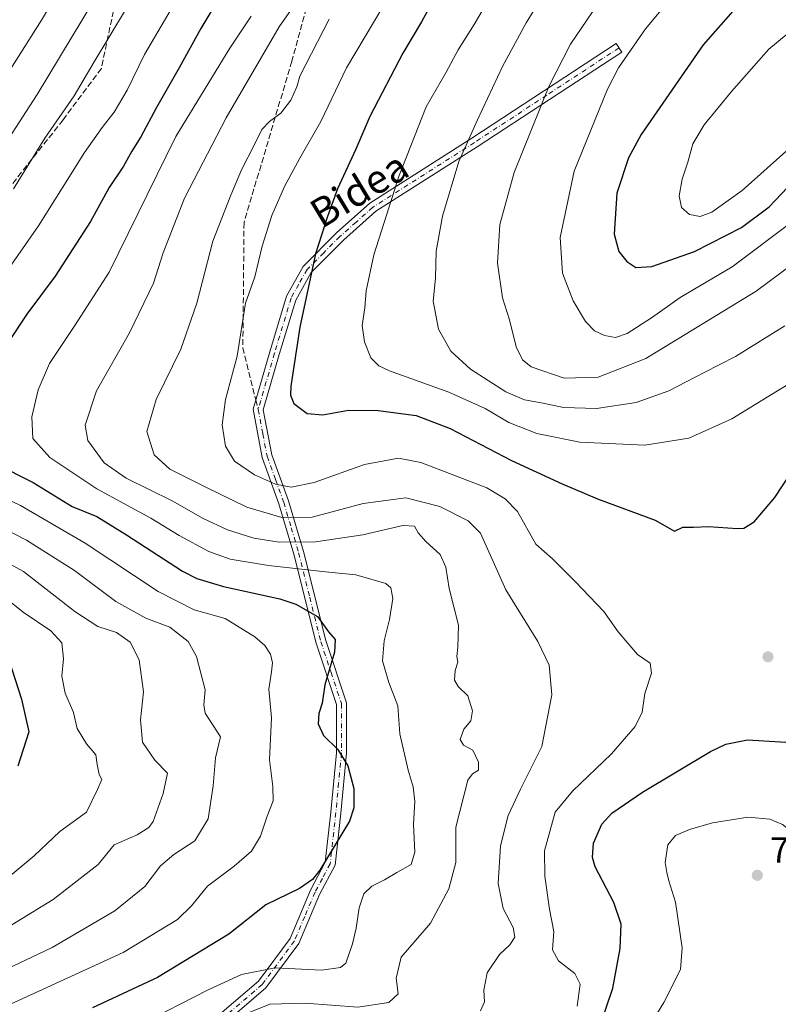
# Model space of a CAD drawing. Units: metres. Extents: x 606907 to 610338, y 4763968 to 4766336.
# Drawn here: x 608583 to 608793, y 4765636 to 4765909 of the extents above; entities that cross this region are included whole.
import ezdxf
from ezdxf.enums import TextEntityAlignment as Align

# ---------------------------------------------------------------- set-up
doc = ezdxf.new("R2010")
doc.units = ezdxf.units.M
doc.header["$MEASUREMENT"] = 0
doc.linetypes.add('DGN Style 3', pattern=[2.307223458686699, 1.648016756204785, -0.6592067024819142])
doc.linetypes.add('DGN Style 4', pattern=[2.6384748266838614, 1.318413404963828, -0.6592067024819142, 0.001648016756204785, -0.6592067024819142])
for name, color, linetype, lineweight in [('Camino Cxs', 7, 'Continuous', 0), ('Camino eje', 30, 'DGN Style 4', 13), ('Curva de nivel maestra', 30, 'Continuous', 30), ('Curva de nivel normal', 30, 'Continuous', 0), ('Punto de cota en terreno', 7, 'Continuous', 0), ('Rótulo de punto de cota en terreno', 7, 'Continuous', 0), ('Senda', 7, 'DGN Style 3', 0), ('Senda no paivmentada conexión', 7, 'DGN Style 3', 0), ('Texto cartográfico', 7, 'Continuous', 0)]:
    doc.layers.add(name, color=color, linetype=linetype, lineweight=lineweight)
doc.styles.add('Style-Arial', font='txt')

# ---------------------------------------------------------------- blocks, each defined once
blk = doc.blocks.new('5PATER')
at = {"layer": 'Punto de cota en terreno', "linetype": 'Continuous', "lineweight": 0}
h = blk.add_hatch(color=51, dxfattribs=at)
edge = h.paths.add_edge_path()
edge.add_ellipse((0, 0), major_axis=(-0.1095731443231308, -0.1110710700762829), ratio=0.9994222409660322, start_angle=0, end_angle=360)

msp = doc.modelspace()

# ---------------------------------------------------------------- linework, layer by layer
at = {"layer": 'Camino Cxs', "color": 7, "linetype": 'Continuous', "lineweight": 0}
msp.add_polyline3d([(608635.7301000003, 4765630.9301, 779.7149000000064), (608649.5800999999, 4765642.7501, 773.0388999999996), (608658.3101000005, 4765654.5801, 779.2087999999932), (608663.9501, 4765667.940099999, 766.2082999999984), (608668.0601000005, 4765675.6501, 775.9567999999999), (608669.6001000004, 4765689.530099999, 758.3693000000059), (608671.1401000004, 4765705.9801, 765.8543000000063), (608671.1401000004, 4765719.350099999, 763.6744999999937), (608665.4901000002, 4765736.3101, 769.7238999999972), (608659.3400999998, 4765760.9901, 775.0185000000056), (608655.2301000003, 4765774.870100001, 779.6869000000006), (608650.6101000002, 4765787.720100001, 777.4750000000058), (608648.0500999996, 4765801.0801, 775.2005999999965), (608652.6700999998, 4765817.020099999, 788.3496000000015), (608657.2901, 4765832.440099999, 794.371499999994), (608661.9001000002, 4765840.6601, 797.2189999999973), (608671.1401000004, 4765849.920100001, 797.8340999999928), (608680.3800999997, 4765858.140100001, 803.4422999999952), (608708.6001000004, 4765876.130100001, 810.1178999999976), (608748.6201, 4765902.350099999, 820.5256999999983), (608750.1501000002, 4765900.020099999, 820.8016999999965), (608710.1101000002, 4765873.800100001, 811.788400000005), (608682.0601000005, 4765855.920100001, 803.8889000000055), (608673.0500999996, 4765847.890100001, 800.5369999999967), (608664.1401000004, 4765838.970100001, 797.9930000000023), (608659.8601000002, 4765831.350099999, 795.320000000007), (608655.3300999999, 4765816.2301, 787.9554999999964), (608650.9001000002, 4765800.950099999, 776.5369999999967), (608653.3000999996, 4765788.450099999, 778.016499999998), (608657.8800999997, 4765775.7301, 780.8448000000063), (608662.0201000003, 4765761.720100001, 775.5813999999956), (608668.1700999998, 4765737.090100001, 769.0724000000046), (608673.9200999998, 4765719.800100001, 761.6291999999958), (608673.9200999998, 4765705.850099999, 763.8361000000006), (608672.3601000002, 4765689.2501, 757.9354000000022), (608670.7600999996, 4765674.8201, 775.351800000004), (608666.4700999996, 4765666.7501, 768.1877999999998), (608660.7401000002, 4765653.190099999, 777.3414000000049), (608651.6300999997, 4765640.850099999, 771.8855999999942), (608637.6201, 4765628.890100001, 781.3842000000004)], dxfattribs=at)
msp.add_polyline3d([(608635.7301000003, 4765630.9301, 779.7149000000064), (608649.5800999999, 4765642.7501, 773.0388999999996), (608658.3101000005, 4765654.5801, 779.2087999999932), (608663.9501, 4765667.940099999, 766.2082999999984), (608668.0601000005, 4765675.6501, 775.9567999999999), (608669.6001000004, 4765689.530099999, 758.3693000000059), (608671.1401000004, 4765705.9801, 765.8543000000063), (608671.1401000004, 4765719.350099999, 763.6744999999937), (608665.4901000002, 4765736.3101, 769.7238999999972), (608659.3400999998, 4765760.9901, 775.0185000000056), (608655.2301000003, 4765774.870100001, 779.6869000000006), (608650.6101000002, 4765787.720100001, 777.4750000000058), (608648.0500999996, 4765801.0801, 775.2005999999965), (608652.6700999998, 4765817.020099999, 788.3496000000015), (608657.2901, 4765832.440099999, 794.371499999994), (608661.9001000002, 4765840.6601, 797.2189999999973), (608671.1401000004, 4765849.920100001, 797.8340999999928), (608680.3800999997, 4765858.140100001, 803.4422999999952), (608708.6001000004, 4765876.130100001, 810.1178999999976), (608748.6201, 4765902.350099999, 820.5256999999983), (608750.1501000002, 4765900.020099999, 820.8016999999965), (608710.1101000002, 4765873.800100001, 811.788400000005), (608682.0601000005, 4765855.920100001, 803.8889000000055), (608673.0500999996, 4765847.890100001, 800.5369999999967), (608664.1401000004, 4765838.970100001, 797.9930000000023), (608659.8601000002, 4765831.350099999, 795.320000000007), (608655.3300999999, 4765816.2301, 787.9554999999964), (608650.9001000002, 4765800.950099999, 776.5369999999967), (608653.3000999996, 4765788.450099999, 778.016499999998), (608657.8800999997, 4765775.7301, 780.8448000000063), (608662.0201000003, 4765761.720100001, 775.5813999999956), (608668.1700999998, 4765737.090100001, 769.0724000000046), (608673.9200999998, 4765719.800100001, 761.6291999999958), (608673.9200999998, 4765705.850099999, 763.8361000000006), (608672.3601000002, 4765689.2501, 757.9354000000022), (608670.7600999996, 4765674.8201, 775.351800000004), (608666.4700999996, 4765666.7501, 768.1877999999998), (608660.7401000002, 4765653.190099999, 777.3414000000049), (608651.6300999997, 4765640.850099999, 771.8855999999942), (608637.6201, 4765628.890100001, 781.3842000000004)], dxfattribs=at)
at = {"layer": 'Camino eje', "color": 30, "linetype": 'DGN Style 4', "lineweight": 13}
for points in [[(608749.3850999996, 4765901.1851, 820.7495999999956), (608729.3750999998, 4765888.075099999, 814.685500000007), (608709.3551000003, 4765874.965100001, 810.9771000000038), (608681.2200999996, 4765857.030099999, 803.7403000000049), (608676.6001000004, 4765852.920100001, 801.3742000000058), (608672.0950999996, 4765848.905099999, 799.5262999999978), (608667.6401000004, 4765844.4451, 799.1907000000066), (608663.0201000003, 4765839.815099999, 797.5516000000061), (608660.7150999998, 4765835.7051, 796.6940999999933), (608658.5751, 4765831.895099999, 794.9106999999932), (608654.0000999998, 4765816.6251, 788.1962999999961), (608649.4751000004, 4765801.015100001, 775.8681999999973)], [(608649.4751000004, 4765801.015100001, 775.8681999999973), (608650.7550999997, 4765794.335100001, 774.1447000000044), (608651.9550999999, 4765788.085100001, 777.5877000000038), (608654.2651000004, 4765781.6601, 782.1880999999995), (608656.5551000005, 4765775.300100001, 780.4717999999993), (608658.6250999998, 4765768.295100001, 776.7495999999956), (608660.6801000005, 4765761.3551, 775.2954000000027), (608663.7550999997, 4765749.040100001, 772.0592999999935), (608666.8300999999, 4765736.700099999, 769.5950000000012), (608669.6551000001, 4765728.220100001, 766.5), (608672.5301000001, 4765719.575099999, 763.9309000000068), (608672.5301000001, 4765705.915100001, 765.0185000000056), (608671.7500999998, 4765697.6151, 761.0568000000059), (608670.9801000003, 4765689.390100001, 758.1134000000021), (608669.4101, 4765675.235099999, 775.5703000000068), (608667.2651000004, 4765671.200099999, 773.2909000000074), (608665.2100999998, 4765667.345100001, 767.198000000004), (608662.3901000004, 4765660.665100001, 771.9743000000017), (608659.5251000002, 4765653.8851, 778.2504999999946), (608650.6051000003, 4765641.800100001, 772.1059999999999), (608636.6750999996, 4765629.9101, 780.5966000000044)]]:
    msp.add_polyline3d(points, dxfattribs=at)
at = {"layer": 'Curva de nivel maestra', "color": 30, "linetype": 'Continuous', "lineweight": 30, "flags": 128}
for points, elevation in [([(608646.3899999997, 4765927.960100001), (608633.5899999999, 4765906.540100001), (608627.6100000005, 4765895.6501), (608621.29, 4765884.640100001), (608616.9500000002, 4765876.550100001), (608614.5099999999, 4765872.600099999), (608612.1900000004, 4765868.420100001), (608608.2199999997, 4765862.460100001), (608603.04, 4765853.090100001), (608593.29, 4765837.940099999), (608585.4000000004, 4765827.420100001), (608580.7199999997, 4765820.340100001)], 750), ([(608787.0599999996, 4765918.440099999), (608772.6600000003, 4765901.9801), (608755.4699999997, 4765877.170100001), (608751.9900000002, 4765870.6801), (608748.7800000003, 4765860.920100001), (608748.04, 4765849.550100001), (608749.2999999998, 4765844.8201), (608751.5700000003, 4765841.9801), (608754, 4765840.340100001)], 800), ([(608698.2999999998, 4765915.050100001), (608694.7199999997, 4765908.390100001), (608689.5599999996, 4765899.6601), (608680.4299999997, 4765882.140100001), (608676.54, 4765873.140100001), (608671.4600000001, 4765862.140100001), (608668.6299999999, 4765854.4801), (608665.3200000003, 4765844.140100001), (608660.9699999997, 4765823.8101), (608658.5, 4765807.5001), (608658.4000000004, 4765804.970100001), (608659.3799999999, 4765802.6601), (608663.0499999998, 4765799.950099999), (608667.4100000003, 4765799.5701), (608674.4699999997, 4765800.870100001), (608682.7000000002, 4765800.7501), (608693.2100000001, 4765799.370100001), (608702.5899999999, 4765795.7501), (608719.5999999996, 4765786.940099999), (608733.6699999999, 4765780.470100001), (608743.4000000004, 4765776.3101), (608759.3399999999, 4765770.390100001)], 775), ([(608754, 4765840.340100001), (608758.4400000004, 4765840.6501), (608770.2999999998, 4765844.8201), (608783.2999999998, 4765851.450099999), (608790.9400000004, 4765857.130100001), (608797.7199999997, 4765864.340100001), (608808.1699999999, 4765874.0101), (608819.04, 4765882.1801), (608832.1200000001, 4765889.670100001), (608837.6399999997, 4765893.2301), (608845.6500000004, 4765898.1601), (608857.3200000003, 4765906.2401), (608864.4199999999, 4765910.390100001)], 800), ([(608576.7100000001, 4765786.0701), (608587.2100000001, 4765780.8201), (608598.0300000003, 4765774.190099999), (608604.8600000005, 4765771.390100001), (608613.0199999996, 4765766.3301), (608628.54, 4765756.300100001), (608632.5300000003, 4765754.2301), (608639.8899999997, 4765751.9901), (608655.4699999997, 4765748.630100001), (608659.9299999997, 4765747.110099999), (608665.9199999999, 4765743.7401), (608668.9199999999, 4765739.420100001), (608670.8099999996, 4765737.300100001), (608670.6500000004, 4765733.8101), (608667.9699999997, 4765724.790100001), (608667.1600000003, 4765719.7401), (608666.2800000003, 4765716.8201), (608666.0999999996, 4765714.020099999), (608667.5300000003, 4765710.790100001), (608671.5599999996, 4765706.840100001), (608674.3200000003, 4765702.380100001), (608675.9400000004, 4765696.100099999), (608675.9699999997, 4765690.7601), (608674.75, 4765687.050100001), (608666.5300000003, 4765673.4801), (608664.54, 4765670.920100001), (608660.9199999999, 4765668.4101), (608651.5499999998, 4765663.890100001), (608641.3600000005, 4765655.7401), (608621.5800000001, 4765643.780099999), (608603.6500000004, 4765635.3201)], 750), ([(608759.3399999999, 4765770.390100001), (608764.6799999997, 4765767.3201), (608767.0099999999, 4765768.420100001), (608769.9900000002, 4765768.4901), (608774.1699999999, 4765768.670100001), (608782.1299999999, 4765768.0601), (608783.9600000001, 4765768.190099999), (608786.7999999998, 4765769.940099999), (608792.5, 4765776.630100001), (608796.9199999999, 4765783.4101)], 775), ([(608579.5599999996, 4765734.5601), (608583.9400000004, 4765720.8101), (608585.9800000006, 4765711.8101), (608582.9600000001, 4765702.300100001)], 725), ([(608744.0499999998, 4765630.140100001), (608747.6399999997, 4765640.8101), (608749.7000000002, 4765651.8101), (608749.9800000006, 4765658.530099999), (608747.9199999999, 4765664.4801), (608742.7599999999, 4765674.380100001), (608741.9800000006, 4765676.9801), (608742.2699999996, 4765680.940099999), (608744.5800000001, 4765686.1601), (608747.3300000001, 4765689.290100001), (608755.8700000001, 4765695.0601), (608774.6699999999, 4765706.360099999), (608778.9000000004, 4765708.390100001), (608784.9100000003, 4765709.600099999), (608798.54, 4765708.700099999)], 775)]:
    msp.add_lwpolyline(points, dxfattribs=dict(at, elevation=elevation))
at = {"layer": 'Curva de nivel normal', "color": 30, "linetype": 'Continuous', "lineweight": 0, "flags": 128}
for points, elevation in [([(608601.1500000004, 4765928.470000001), (608589.4699999997, 4765908.810000001), (608572.7000000002, 4765882.430000001)], 730), ([(608773.2999999998, 4765926.4), (608756.6500000004, 4765906.430000001), (608749.2400000002, 4765895.609999999), (608746.1399999997, 4765889.76), (608736.9199999999, 4765867), (608733.0700000003, 4765848.640000001), (608733.7400000002, 4765838.810000001), (608736.6699999999, 4765831.140000001), (608740.1200000001, 4765825.439999999), (608742.5899999999, 4765822.789999999), (608745.3600000005, 4765821.52), (608748.3700000001, 4765820.939999999), (608751.6399999997, 4765822.039999999), (608758.3200000003, 4765826.4), (608766.3200000003, 4765832), (608780.6500000004, 4765840.51), (608796.9800000006, 4765852.77)], 795), ([(608642.79, 4765632.350000001), (608652.6900000004, 4765636.4), (608662.4800000006, 4765636.67), (608677.0199999996, 4765635.529999999), (608685.6900000004, 4765636.810000001), (608688.2699999996, 4765639.26), (608687.7000000002, 4765643.600000001), (608689.04, 4765649.42), (608697.2000000002, 4765658.810000001), (608702.2699999996, 4765668.34), (608704.2000000002, 4765675.609999999), (608704.2199999997, 4765685.34), (608707.5099999999, 4765698.380000001), (608708.8099999996, 4765700.100000001), (608710.4600000001, 4765701.189999999), (608710.5099999999, 4765703.34), (608708.8899999997, 4765706.720000001), (608706.29, 4765708.109999999), (608705.3799999999, 4765709.619999999), (608706.3899999997, 4765712.539999999), (608708.3099999996, 4765714.859999999), (608708.7599999999, 4765717.58), (608707.54, 4765721.699999999), (608704.7999999998, 4765724.289999999), (608703.7999999998, 4765726.109999999), (608703.9699999997, 4765728.720000001), (608704.7400000002, 4765731.050000001), (608704.5099999999, 4765732.67), (608704.7199999997, 4765735.220000001), (608704.9699999997, 4765741.279999999), (608702.3799999999, 4765751.5), (608701.4000000004, 4765757.380000001), (608699.8600000005, 4765760.92), (608695.9100000003, 4765764.470000001), (608693.8099999996, 4765766.850000001), (608692.7699999996, 4765768.76), (608689.54, 4765768.91), (608678.4500000002, 4765766.289999999), (608665.3200000003, 4765764.359999999), (608655.3200000003, 4765764.279999999), (608648.3200000003, 4765765.369999999), (608640.9400000004, 4765767.680000001), (608634.2400000002, 4765770.869999999), (608625.6399999997, 4765775.76), (608612.9699999997, 4765781.980000001), (608606.8099999996, 4765786.27), (608602.3300000001, 4765792.49), (608601.5800000001, 4765796.67), (608604.7000000002, 4765806.24), (608613.8600000005, 4765822.25), (608620.5300000003, 4765836.050000001), (608623.1500000004, 4765844.449999999), (608629.0499999998, 4765859.58), (608640.6299999999, 4765881.789999999), (608655.2699999996, 4765906.980000001), (608665.1900000004, 4765921.199999999)], 760), ([(608717.29, 4765921.49), (608709.2599999999, 4765907.640000001), (608704.8099999996, 4765900.619999999), (608701.5099999999, 4765894.460000001), (608696, 4765884.810000001), (608688.4600000001, 4765865.810000001), (608681.5300000003, 4765843.9), (608679.3799999999, 4765833.92), (608679.0199999996, 4765829.180000001), (608678.2999999998, 4765824.300000001), (608678.8799999999, 4765819.74), (608680.6299999999, 4765815.300000001), (608682.8399999999, 4765813.09), (608685.8200000003, 4765811.74), (608702.2800000003, 4765805.869999999), (608712.3200000003, 4765801.26), (608718.9000000004, 4765797.390000001), (608726.6399999997, 4765794.359999999), (608738.5199999996, 4765791.980000001), (608756.4800000006, 4765791.109999999), (608768.7100000001, 4765793.09), (608780.5999999996, 4765798.449999999), (608798.4500000002, 4765809.470000001)], 780), ([(608580.3799999999, 4765876), (608588.2800000003, 4765888.24), (608607.1299999999, 4765919.59)], 735), ([(608729.7999999998, 4765918.140000001), (608723.6399999997, 4765908.140000001), (608717.0899999999, 4765895.980000001), (608710.2000000002, 4765881.27), (608705.0599999996, 4765869.680000001), (608700.54, 4765854.57), (608698.7800000003, 4765844.84), (608698.54, 4765837.4), (608697.9299999997, 4765831.02), (608699.3799999999, 4765823.279999999), (608702.7699999996, 4765817.199999999), (608708.2400000002, 4765812.220000001), (608718.04, 4765805.949999999), (608723.1600000003, 4765803.66), (608728.4100000003, 4765802.779999999), (608734.0199999996, 4765801.539999999), (608743.1100000005, 4765801.26), (608754.1100000005, 4765802.939999999), (608763.1900000004, 4765806.16), (608772.9800000006, 4765811.32), (608781.6399999997, 4765815.710000001), (608795.2699999996, 4765824.220000001)], 785), ([(608744.9600000001, 4765915.539999999), (608735.9699999997, 4765902.17), (608729.9500000002, 4765890.480000001), (608720.3799999999, 4765866.699999999), (608716.3700000001, 4765852.27), (608715.7599999999, 4765841.51), (608717.1500000004, 4765831.930000001), (608719.0599999996, 4765825.869999999), (608720.9299999997, 4765818.359999999), (608722.5999999996, 4765814.76), (608725.04, 4765812.859999999), (608734.1900000004, 4765809.680000001), (608743.6100000005, 4765810), (608756.7999999998, 4765815.16), (608787.3099999996, 4765833.810000001), (608798.0800000001, 4765841.850000001)], 790.0000000000001), ([(608809.4800000006, 4765916.300000001), (608790.8200000003, 4765900.77), (608780.5300000003, 4765889.07), (608772.9699999997, 4765879.84), (608769.7599999999, 4765874.58), (608768.4400000004, 4765869.550000001), (608766.7999999998, 4765864.77), (608766.0300000003, 4765860.24), (608766.6600000003, 4765857), (608768.8600000005, 4765855.050000001), (608771.8600000005, 4765854.480000001), (608775.0599999996, 4765855.699999999), (608783.4400000004, 4765861.689999999), (608795.5700000003, 4765872.449999999), (608805.2999999998, 4765881.810000001), (608811.5899999999, 4765886.92), (608819.4100000003, 4765891.66), (608830.1699999999, 4765897.279999999), (608839.5099999999, 4765902.9), (608846.7699999996, 4765908.810000001), (608851.5899999999, 4765914.51)], 805), ([(608574.9699999997, 4765832.4), (608588.6500000004, 4765851.850000001), (608595.1799999997, 4765862.359999999), (608601.4199999999, 4765872.16), (608606.3200000003, 4765879.16), (608609.6299999999, 4765883.32), (608613.1799999997, 4765889.480000001), (608618.04, 4765899.300000001), (608626.3499999996, 4765913.430000001)], 745), ([(608581.7599999999, 4765862.140000001), (608590.4500000002, 4765876.140000001), (608598.5700000003, 4765887.850000001), (608604.0800000001, 4765897.310000001), (608612.7300000006, 4765911.699999999)], 740), ([(608616.5, 4765630.5), (608635.5999999996, 4765640.33), (608644.8399999999, 4765644.539999999), (608654.1699999999, 4765646.380000001), (608667.0300000003, 4765645.74), (608672.2800000003, 4765646.52), (608673.7400000002, 4765647.680000001), (608675.5800000001, 4765653.100000001), (608676.5700000003, 4765657.41), (608677.4299999997, 4765663), (608678.7599999999, 4765666.890000001), (608680.9800000006, 4765669.01), (608684.4500000002, 4765670.800000001), (608687.8399999999, 4765672.83), (608691.8499999996, 4765675.01), (608692.8600000005, 4765678.460000001), (608692.4699999997, 4765686.220000001), (608692.7999999998, 4765692.460000001), (608692.4199999999, 4765696.52), (608690.9699999997, 4765701.130000001), (608688.7199999997, 4765711.220000001), (608688.1500000004, 4765718.970000001), (608685.5999999996, 4765725.430000001), (608683.8799999999, 4765731.460000001), (608684.3499999996, 4765736.939999999), (608685.8700000001, 4765742.850000001), (608686.7199999997, 4765748.699999999), (608686.1900000004, 4765751.689999999), (608684.8300000001, 4765752.880000001), (608676.5300000003, 4765755.220000001), (608668.1200000001, 4765756.039999999), (608652.3200000003, 4765757.84), (608641.6900000004, 4765759.59), (608635.7999999998, 4765761.699999999), (608627.5599999996, 4765766.119999999), (608619.7400000002, 4765770.9), (608604.8300000001, 4765779.02), (608591.8399999999, 4765787.779999999), (608587.0800000001, 4765793), (608586.8099999996, 4765798.99), (608588.5599999996, 4765806.439999999), (608591.7300000006, 4765813.77), (608598.7199999997, 4765824.32), (608608.2400000002, 4765839.100000001), (608626.6500000004, 4765876.66), (608641.6699999999, 4765901.060000001), (608647.5199999996, 4765909.960000001)], 755), ([(608737.8200000003, 4765635.850000001), (608738.5899999999, 4765641.880000001), (608737.1699999999, 4765644.82), (608732.5800000001, 4765648.359999999), (608730.9199999999, 4765651.380000001), (608731.3499999996, 4765656.449999999), (608730.1299999999, 4765662.640000001), (608728.8200000003, 4765671.77), (608728.7199999997, 4765678.810000001), (608731.7100000001, 4765689.560000001), (608736.4800000006, 4765695.380000001), (608747.3200000003, 4765705.699999999), (608753.8600000005, 4765713.230000001), (608755.7400000002, 4765717.24), (608756.5, 4765722.4), (608758.3799999999, 4765728.039999999), (608757.9500000002, 4765730.810000001), (608754.5199999996, 4765733.140000001), (608749.0999999996, 4765739.42), (608745.2000000002, 4765745.100000001), (608737.2599999999, 4765753.359999999), (608730.9800000006, 4765759.66), (608726.3300000001, 4765763.730000001), (608721.2300000006, 4765772.83), (608717.8200000003, 4765776.300000001), (608712.8099999996, 4765779.300000001), (608694.5199999996, 4765786.369999999), (608688.2999999998, 4765787.59), (608678.9199999999, 4765785.83), (608664.9699999997, 4765780.82), (608658.6500000004, 4765779.480000001), (608654.2999999998, 4765780.33), (608648.4800000006, 4765782.92), (608642.9000000004, 4765786.730000001), (608640.4400000004, 4765790.92), (608639.54, 4765796.75), (608640.4600000001, 4765803.810000001), (608643.6500000004, 4765815.810000001), (608646, 4765830.480000001), (608648.5700000003, 4765837.76), (608650.5599999996, 4765846.279999999), (608653.2400000002, 4765854.76), (608656.7300000006, 4765862.74), (608660.9800000006, 4765870.67), (608666.8200000003, 4765880.77), (608673.9600000001, 4765895.630000001), (608683.9600000001, 4765912.529999999)], 770), ([(608711.0599999996, 4765634.480000001), (608712.1299999999, 4765637), (608711.9800000006, 4765640.25), (608712.9000000004, 4765645), (608716.2999999998, 4765650.140000001), (608719.1799999997, 4765652.82), (608720.5, 4765654.880000001), (608720.0300000003, 4765657.600000001), (608717.2800000003, 4765662.84), (608715.9100000003, 4765669.810000001), (608716.54, 4765680.180000001), (608718.6900000004, 4765688.600000001), (608722.0999999996, 4765695.859999999), (608727.9600000001, 4765707.680000001), (608730.7699999996, 4765722.02), (608730.0599999996, 4765730.26), (608726.8499999996, 4765736.77), (608718.0099999999, 4765751.130000001), (608711.0499999998, 4765766.800000001), (608707.5800000001, 4765770.17), (608699.7300000006, 4765774.17), (608690.3799999999, 4765776.529999999), (608678.5599999996, 4765774.960000001), (608664.4400000004, 4765771.24), (608655.9800000006, 4765771.09), (608646.3200000003, 4765774.01), (608634.8200000003, 4765779.57), (608624.9900000002, 4765784.480000001), (608620.6699999999, 4765788.480000001), (608618.6399999997, 4765794.9), (608621.2599999999, 4765803.84), (608628.0999999996, 4765817.74), (608632.5199999996, 4765830.480000001), (608636.9600000001, 4765847.640000001), (608641.9299999997, 4765860.359999999), (608644.8200000003, 4765867.350000001), (608648.4900000002, 4765874.42), (608650.5, 4765878.539999999), (608652.6100000005, 4765880.810000001), (608655.75, 4765883.119999999), (608658.4900000002, 4765886.67), (608660.2000000002, 4765890.380000001), (608661.0199999996, 4765893.300000001), (608669.1600000003, 4765909.140000001)], 765), ([(608573.1799999997, 4765632.82), (608612.0999999996, 4765650.630000001), (608627.1799999997, 4765659.850000001), (608630.9800000006, 4765663.58), (608635.4800000006, 4765669.07), (608642.8399999999, 4765674.539999999), (608647.6100000005, 4765678.74), (608650.1200000001, 4765682.859999999), (608651.9400000004, 4765688.41), (608653.5800000001, 4765692.680000001), (608653.54, 4765696.600000001), (608652.5800000001, 4765704.01), (608653.1399999997, 4765715.67), (608652.4100000003, 4765723.58), (608653.1900000004, 4765728.34), (608653.4400000004, 4765730.880000001), (608652.8899999997, 4765733.24), (608651.2800000003, 4765735.680000001), (608648.5899999999, 4765738.050000001), (608640.2999999998, 4765743.130000001), (608631.79, 4765745.539999999), (608621.7599999999, 4765750.630000001), (608601.5599999996, 4765763.980000001), (608583.6900000004, 4765774.480000001), (608573.8200000003, 4765779.17)], 745), ([(608562.9800000006, 4765638.09), (608592.4299999997, 4765652.01), (608609.7800000003, 4765662.16), (608618.0999999996, 4765668.980000001), (608622.4299999997, 4765674.680000001), (608626.0999999996, 4765677.779999999), (608631.9800000006, 4765681.600000001), (608635.5899999999, 4765687.66), (608636.9900000002, 4765696.850000001), (608637.6799999997, 4765704.57), (608639.0300000003, 4765710.4), (608634.8399999999, 4765716.91), (608634.4600000001, 4765719.289999999), (608634.7999999998, 4765723.359999999), (608632.4299999997, 4765732.600000001), (608630.0599999996, 4765736.789999999), (608624.9800000006, 4765740.779999999), (608618.4199999999, 4765743.230000001), (608610.0599999996, 4765747.880000001), (608598.6699999999, 4765756.449999999), (608585.3200000003, 4765764.890000001), (608567.6299999999, 4765773.92)], 740), ([(608568.5199999996, 4765650.560000001), (608592.7199999997, 4765665.310000001), (608605.1699999999, 4765675.08), (608609.6500000004, 4765680.439999999), (608615.9800000006, 4765683.24), (608619.2199999997, 4765685.289999999), (608620.4100000003, 4765686.980000001), (608623.1900000004, 4765694.680000001), (608624.4199999999, 4765700.34), (608620.8499999996, 4765703.880000001), (608617.4299999997, 4765708.91), (608616.9400000004, 4765715.08), (608617.7300000006, 4765722.880000001), (608616.5499999998, 4765731.74), (608614.0099999999, 4765736.58), (608610.2400000002, 4765739.24), (608605.0999999996, 4765740.92), (608598.7400000002, 4765745.09), (608584.5, 4765756.210000001), (608576.0700000003, 4765760.789999999)], 735), ([(608576.4400000004, 4765751.26), (608584.3799999999, 4765744.869999999), (608592.04, 4765739.730000001), (608595.1699999999, 4765736.42), (608595.6200000001, 4765731.960000001), (608595.1399999997, 4765727.140000001), (608596.0099999999, 4765722.51), (608598.3099999996, 4765717.140000001), (608599.3300000001, 4765712.689999999), (608601.9600000001, 4765708.430000001), (608604.5800000001, 4765705.41), (608604.8799999999, 4765702.699999999), (608605.5, 4765700), (608606.2000000002, 4765698.609999999), (608605.04, 4765695.810000001), (608601.9199999999, 4765689.480000001), (608594.5800000001, 4765684.140000001), (608587.5, 4765677.480000001), (608573.4600000001, 4765665.82)], 730), ([(608785.1399999997, 4765688.100000001), (608775.25, 4765686.609999999), (608768.9100000003, 4765684.76), (608764.9600000001, 4765683.08), (608762.8499999996, 4765680.470000001), (608762.1200000001, 4765675.560000001), (608762.5999999996, 4765672.859999999), (608763.1600000003, 4765670.49), (608764.9600000001, 4765664.59), (608766.8499999996, 4765651.939999999), (608766.3399999999, 4765645.92), (608761.7800000003, 4765636.800000001), (608752.4199999999, 4765621.630000001)], 780), ([(608830.9800000006, 4765633.050000001), (608828.1600000003, 4765636.480000001), (608827.0199999996, 4765638.850000001), (608826.5999999996, 4765640.980000001), (608825.2000000002, 4765643.08), (608823.8700000001, 4765646.060000001), (608822.0499999998, 4765649.710000001), (608819.9400000004, 4765656.52), (608817.1799999997, 4765662.42), (608813.3799999999, 4765666.850000001), (608806.2199999997, 4765674.230000001), (608800.9800000006, 4765681.140000001), (608794.6600000003, 4765686.100000001), (608791.0899999999, 4765687.59), (608785.1399999997, 4765688.100000001)], 780)]:
    msp.add_lwpolyline(points, dxfattribs=dict(at, elevation=elevation))
at = {"layer": 'Senda', "color": 7, "linetype": 'DGN Style 3', "lineweight": 0}
for points in [[(608670.7008999997, 4765941.148700001, 767.0706000000064), (608658.7947000006, 4765897.4923, 789.6294000000053), (608645.5654999996, 4765852.843900001, 788.8503000000055), (608645.2346999999, 4765818.1171, 785.0292999999947), (608648.8093999998, 4765803.699899999, 776.2920000000014)], [(608609.3935000002, 4765911.399700001, 754.5351999999984), (608606.0758999997, 4765895.4747, 767.5142999999953), (608595.4590999996, 4765881.208500001, 762.2888999999996), (608573.8941000003, 4765854.003500001, 765.6477000000014)]]:
    msp.add_polyline3d(points, dxfattribs=at)
at = {"layer": 'Senda no paivmentada conexión', "color": 7, "linetype": 'DGN Style 3', "lineweight": 0, "extrusion": (0.03644730782678285, -0.1469937387706227, 0.9884656971865103), "elevation": -677592.3555675604, "flags": 128}
msp.add_lwpolyline([(1737716.054644301, 4427702.609130571), (1737716.054644301, 4427699.810753549)], dxfattribs=at)

# ---------------------------------------------------------------- block references
at = {"layer": 'Punto de cota en terreno', "color": 7, "linetype": 'Continuous', "lineweight": 0, "xscale": 10, "yscale": 10, "zscale": 10}
for p in [(608790.5999999996, 4765732.550000001, 773.3999999999943), (608787.6500000004, 4765672.039999999, 782.3300000000019)]:
    msp.add_blockref('5PATER', p, dxfattribs=at)

# ---------------------------------------------------------------- texts
at = {"layer": 'Rótulo de punto de cota en terreno', "color": 7, "linetype": 'Continuous', "lineweight": 0, "style": 'Style-Arial'}
msp.add_text('782,33', height=7.000000000000002, dxfattribs=at).set_placement((608791.1777999997, 4765675.5678))
at = {"layer": 'Texto cartográfico', "color": 7, "linetype": 'Continuous', "lineweight": 0, "style": 'Style-Arial'}
msp.add_text('Bidea', height=8, rotation=31.18484565825417, dxfattribs=at).set_placement((608677.4499140295, 4765861.933059772), align=Align.MIDDLE_CENTER)

doc.saveas('drawing.dxf')
